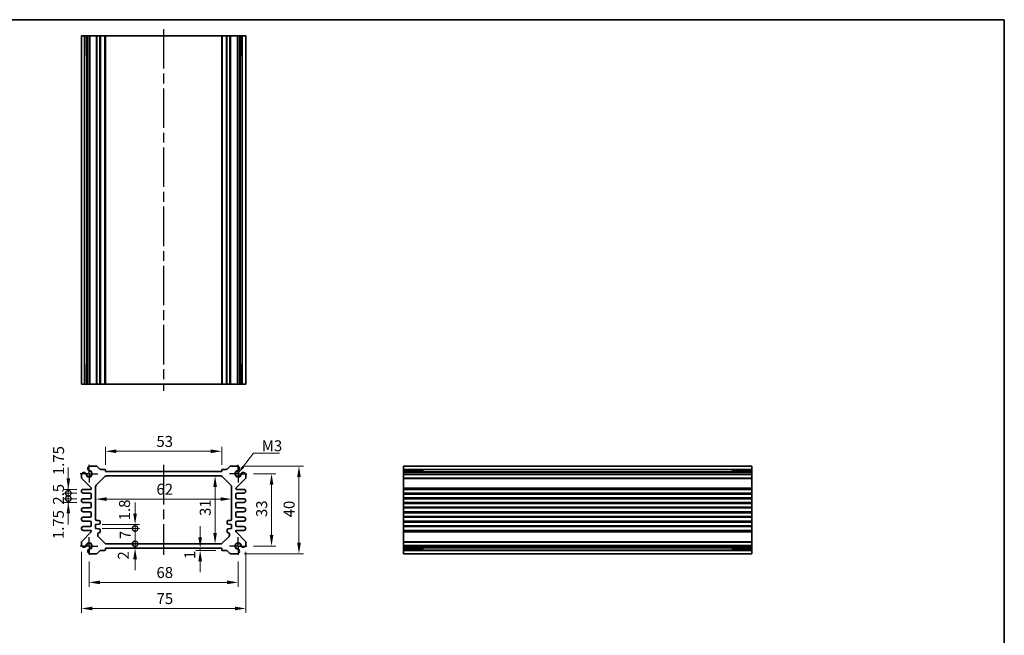
# Model space of a CAD drawing. Units: millimetres. Extents: x 22 to 2789, y 12 to 574.
# Drawn here: x 1743 to 2192, y 293 to 574 of the extents above; entities that cross this region are included whole.
import ezdxf

# ---------------------------------------------------------------- set-up
doc = ezdxf.new("R2010")
doc.units = ezdxf.units.MM
doc.header["$LTSCALE"] = 1.5
doc.linetypes.add('AM_ISO08W050', pattern=[18, 12, -1.5, 3, -1.5])
doc.linetypes.add('AM_ISO08W050x2', pattern=[9, 6, -0.75, 1.5, -0.75])
doc.layers.get('Defpoints').update_dxf_attribs({"lineweight": 25})
for name, color, linetype, lineweight in [('AM_7', 4, 'AM_ISO08W050', 25), ('Border (ISO)', 7, 'Continuous', 35), ('Dimension (ISO)', 7, 'Continuous', 18), ('Symbol (ISO)', 7, 'Continuous', 18), ('Visible (ISO)', 7, 'Continuous', 35), ('Visible Narrow (ISO)', 7, 'Continuous', 25)]:
    doc.layers.add(name, color=color, linetype=linetype, lineweight=lineweight)
doc.styles.add('Note Text (TK)', font='MS PGothic.ttf')
doc.dimstyles.new('Default - Method 1b (TK)', dxfattribs={"dimscale": 1.5, "dimtxt": 2.5, "dimasz": 2.5, "dimexe": 1, "dimexo": 1.5, "dimgap": 1, "dimtad": 1, "dimtoh": 1, "dimrnd": 1e-08, "dimdsep": 46, "dimtxsty": 'Note Text (TK)', "dimcen": 0.09, "dimdle": 5, "dimclrd": 100, "dimclre": 100, "dimclrt": 7, "dimadec": 1, "dimazin": 1, "dimtfac": 1, "dimtmove": 0, "dimatfit": 3, "dimfxl": 1, "dimtolj": 1, "dimlwd": -1, "dimlwe": -1, "dimarcsym": 0})
doc.dimstyles.new('Default - Method 1b (TK)$7', dxfattribs={"dimscale": 1.5, "dimtxt": 2.5, "dimasz": 2.5, "dimexe": 1, "dimexo": 1.5, "dimgap": 1, "dimtad": 1, "dimtoh": 1, "dimrnd": 1e-08, "dimdsep": 46, "dimtxsty": 'Note Text (TK)', "dimcen": 0.09, "dimdle": 5, "dimclrd": 256, "dimclre": 100, "dimclrt": 7, "dimadec": 1, "dimazin": 1, "dimtfac": 1, "dimtmove": 0, "dimatfit": 3, "dimfxl": 1, "dimtolj": 1, "dimlwd": -1, "dimlwe": -1, "dimarcsym": 0})

# ---------------------------------------------------------------- blocks, each defined once
blk = doc.blocks.new('図面枠 tk図枠')
at = {"layer": 'Border (ISO)'}
for p, q in [((14.5, 289), (405.5, 289)), ((405.5, 289), (405.5, 8))]:
    blk.add_line(p, q, dxfattribs=at)
blk = doc.blocks.new('*D20')
at = {"layer": 'Defpoints', "color": 0, "transparency": 16777216}
for p in [(1835.22, 377.01), (1782.22, 367.75), (1835.22, 367.75)]:
    blk.add_point(p, dxfattribs=at)
at = {"layer": 'Dimension (ISO)', "color": 100, "transparency": 16777216}
for p, q in [((1782.22, 370.75), (1782.22, 379.01)), ((1835.22, 370.75), (1835.22, 379.01)), ((1787.22, 377.01), (1830.22, 377.01))]:
    blk.add_line(p, q, dxfattribs=at)
for points in [[(1787.22, 377.84), (1787.22, 376.18), (1782.22, 377.01)], [(1830.22, 377.84), (1830.22, 376.18), (1835.22, 377.01)]]:
    blk.add_solid(points, dxfattribs=at)
at = {"layer": 'Dimension (ISO)', "color": 7, "transparency": 16777216, "insert": (1805.45, 381.51), "char_height": 5, "attachment_point": 4, "style": 'Note Text (TK)'}
blk.add_mtext('\\A1;53', dxfattribs=at)
blk = doc.blocks.new('*D56')
at = {"layer": 'Defpoints', "color": 0, "transparency": 16777216}
for p in [(1846.72, 366.75), (1846.72, 333.75), (1857.97, 333.75)]:
    blk.add_point(p, dxfattribs=at)
at = {"layer": 'Dimension (ISO)', "color": 100, "transparency": 16777216}
for p, q in [((1849.72, 366.75), (1859.97, 366.75)), ((1857.97, 361.75), (1857.97, 338.75)), ((1849.72, 333.75), (1859.97, 333.75))]:
    blk.add_line(p, q, dxfattribs=at)
for points in [[(1857.13, 361.75), (1858.8, 361.75), (1857.97, 366.75)], [(1857.13, 338.75), (1858.8, 338.75), (1857.97, 333.75)]]:
    blk.add_solid(points, dxfattribs=at)
at = {"layer": 'Dimension (ISO)', "color": 7, "transparency": 16777216, "insert": (1853.47, 346.98), "char_height": 5, "attachment_point": 4, "rotation": 90, "style": 'Note Text (TK)'}
blk.add_mtext('\\A1;33', dxfattribs=at)
blk = doc.blocks.new('*D21')
at = {"layer": 'Defpoints', "color": 0, "transparency": 16777216}
for p in [(1842.4, 370.25), (1842.4, 330.25), (1870.48, 330.25)]:
    blk.add_point(p, dxfattribs=at)
at = {"layer": 'Dimension (ISO)', "color": 100, "transparency": 16777216}
for p, q in [((1845.4, 370.25), (1872.48, 370.25)), ((1870.48, 365.25), (1870.48, 335.25)), ((1845.4, 330.25), (1872.48, 330.25))]:
    blk.add_line(p, q, dxfattribs=at)
for points in [[(1869.65, 365.25), (1871.31, 365.25), (1870.48, 370.25)], [(1869.65, 335.25), (1871.31, 335.25), (1870.48, 330.25)]]:
    blk.add_solid(points, dxfattribs=at)
at = {"layer": 'Dimension (ISO)', "color": 7, "transparency": 16777216, "insert": (1865.98, 346.87), "char_height": 5, "attachment_point": 4, "rotation": 90, "style": 'Note Text (TK)'}
blk.add_mtext('\\A1;40', dxfattribs=at)
blk = doc.blocks.new('*D22')
at = {"layer": 'Defpoints', "color": 0, "transparency": 16777216}
for p in [(1832.21, 365.75), (1832.21, 334.75), (1832.21, 334.75)]:
    blk.add_point(p, dxfattribs=at)
at = {"layer": 'Dimension (ISO)', "color": 100, "transparency": 16777216}
blk.add_line((1832.21, 360.75), (1832.21, 339.75), dxfattribs=at)
for points in [[(1831.37, 360.75), (1833.04, 360.75), (1832.21, 365.75)], [(1831.37, 339.75), (1833.04, 339.75), (1832.21, 334.75)]]:
    blk.add_solid(points, dxfattribs=at)
at = {"layer": 'Dimension (ISO)', "color": 7, "transparency": 16777216, "insert": (1827.71, 347.48), "char_height": 5, "attachment_point": 4, "rotation": 90, "style": 'Note Text (TK)'}
blk.add_mtext('\\A1;31', dxfattribs=at)
blk = doc.blocks.new('*D23')
at = {"layer": 'Defpoints', "color": 0, "transparency": 16777216}
for p in [(1777.72, 355.18), (1839.72, 355.18), (1839.72, 355.18)]:
    blk.add_point(p, dxfattribs=at)
at = {"layer": 'Dimension (ISO)', "color": 100, "transparency": 16777216}
blk.add_line((1782.72, 355.18), (1834.72, 355.18), dxfattribs=at)
for points in [[(1782.72, 356.01), (1782.72, 354.35), (1777.72, 355.18)], [(1834.72, 356.01), (1834.72, 354.35), (1839.72, 355.18)]]:
    blk.add_solid(points, dxfattribs=at)
at = {"layer": 'Dimension (ISO)', "color": 7, "transparency": 16777216, "insert": (1805.46, 359.68), "char_height": 5, "attachment_point": 4, "style": 'Note Text (TK)'}
blk.add_mtext('\\A1;62', dxfattribs=at)
blk = doc.blocks.new('*D50')
at = {"layer": 'Defpoints', "color": 0, "transparency": 16777216}
for p in [(1829.29, 332.75), (1825.41, 331.75), (1835.52, 331.75)]:
    blk.add_point(p, dxfattribs=at)
at = {"layer": 'Dimension (ISO)', "color": 100, "transparency": 16777216}
for p, q in [((1825.41, 337.75), (1825.41, 342.75)), ((1825.41, 332.75), (1825.41, 331.75)), ((1832.52, 331.75), (1823.41, 331.75)), ((1825.41, 326.75), (1825.41, 321.75))]:
    blk.add_line(p, q, dxfattribs=at)
for points in [[(1824.57, 337.75), (1826.24, 337.75), (1825.41, 332.75)], [(1824.57, 326.75), (1826.24, 326.75), (1825.41, 331.75)]]:
    blk.add_solid(points, dxfattribs=at)
at = {"layer": 'Dimension (ISO)', "color": 7, "transparency": 16777216, "insert": (1820.68, 327.83), "char_height": 5, "attachment_point": 4, "rotation": 90, "style": 'Note Text (TK)'}
blk.add_mtext('\\A1;1', dxfattribs=at)
blk = doc.blocks.new('*D57')
at = {"layer": 'Defpoints', "color": 0, "transparency": 16777216}
for p in [(1774.72, 329.75), (1842.72, 329.75), (1842.72, 317.16)]:
    blk.add_point(p, dxfattribs=at)
at = {"layer": 'Dimension (ISO)', "color": 100, "transparency": 16777216}
for p, q in [((1774.72, 326.75), (1774.72, 315.16)), ((1842.72, 326.75), (1842.72, 315.16)), ((1779.72, 317.16), (1837.72, 317.16))]:
    blk.add_line(p, q, dxfattribs=at)
for points in [[(1779.72, 318), (1779.72, 316.33), (1774.72, 317.16)], [(1837.72, 318), (1837.72, 316.33), (1842.72, 317.16)]]:
    blk.add_solid(points, dxfattribs=at)
at = {"layer": 'Dimension (ISO)', "color": 7, "transparency": 16777216, "insert": (1805.45, 321.66), "char_height": 5, "attachment_point": 4, "style": 'Note Text (TK)'}
blk.add_mtext('\\A1;68', dxfattribs=at)
blk = doc.blocks.new('*D24')
at = {"layer": 'Defpoints', "color": 0, "transparency": 16777216}
for p in [(1771.22, 334.06), (1846.22, 334.06), (1846.22, 305.25)]:
    blk.add_point(p, dxfattribs=at)
at = {"layer": 'Dimension (ISO)', "color": 100, "transparency": 16777216}
for p, q in [((1771.22, 331.06), (1771.22, 303.25)), ((1846.22, 331.06), (1846.22, 303.25)), ((1776.22, 305.25), (1841.22, 305.25))]:
    blk.add_line(p, q, dxfattribs=at)
for points in [[(1776.22, 306.08), (1776.22, 304.41), (1771.22, 305.25)], [(1841.22, 306.08), (1841.22, 304.41), (1846.22, 305.25)]]:
    blk.add_solid(points, dxfattribs=at)
at = {"layer": 'Dimension (ISO)', "color": 7, "transparency": 16777216, "insert": (1805.51, 309.75), "char_height": 5, "attachment_point": 4, "style": 'Note Text (TK)'}
blk.add_mtext('\\A1;75', dxfattribs=at)
blk = doc.blocks.new('_DotSmall')
at = {"color": 0, "linetype": 'ByBlock', "const_width": 0.5}
blk.add_lwpolyline([(-0.0625, 0, 1), (0.0625, 0, 1)], format="xyb", close=True, dxfattribs=at)
blk = doc.blocks.new('*D47')
at = {"layer": 'Defpoints', "color": 0, "transparency": 16777216}
for p in [(1777.72, 343.55), (1777.72, 341.75), (1795.71, 343.55)]:
    blk.add_point(p, dxfattribs=at)
at = {"layer": 'Dimension (ISO)', "color": 100, "transparency": 16777216}
for p, q in [((1795.71, 348.55), (1795.71, 353.55)), ((1780.72, 343.55), (1797.71, 343.55)), ((1780.72, 341.75), (1797.71, 341.75)), ((1795.71, 341.75), (1795.71, 343.55)), ((1795.71, 341.75), (1795.71, 336.75))]:
    blk.add_line(p, q, dxfattribs=at)
blk.add_solid([(1794.88, 348.55), (1796.54, 348.55), (1795.71, 343.55)], dxfattribs=at)
at = {"layer": 'Dimension (ISO)', "color": 100, "transparency": 16777216, "xscale": 5, "yscale": 5, "zscale": 5, "rotation": 90}
blk.add_blockref('_DotSmall', (1795.71, 341.75), dxfattribs=at)
at = {"layer": 'Dimension (ISO)', "color": 7, "transparency": 16777216, "insert": (1790.91, 345.48), "char_height": 5, "attachment_point": 4, "rotation": 90, "style": 'Note Text (TK)'}
blk.add_mtext('\\A1;1.8', dxfattribs=at)
blk = doc.blocks.new('*D49')
at = {"layer": 'Defpoints', "color": 0, "transparency": 16777216}
for p in [(1782.22, 332.75), (1782.63, 334.75), (1795.71, 334.75)]:
    blk.add_point(p, dxfattribs=at)
at = {"layer": 'Dimension (ISO)', "color": 100, "transparency": 16777216}
for p, q in [((1795.71, 334.75), (1795.71, 339.75)), ((1795.71, 332.75), (1795.71, 334.75)), ((1795.71, 327.75), (1795.71, 322.75))]:
    blk.add_line(p, q, dxfattribs=at)
blk.add_solid([(1794.88, 327.75), (1796.54, 327.75), (1795.71, 332.75)], dxfattribs=at)
at = {"layer": 'Dimension (ISO)', "color": 100, "transparency": 16777216, "xscale": 5, "yscale": 5, "zscale": 5, "rotation": 270}
blk.add_blockref('_DotSmall', (1795.71, 334.75), dxfattribs=at)
at = {"layer": 'Dimension (ISO)', "color": 7, "transparency": 16777216, "insert": (1790.36, 327.57), "char_height": 5, "attachment_point": 4, "rotation": 90, "style": 'Note Text (TK)'}
blk.add_mtext('\\A1;2', dxfattribs=at)
blk = doc.blocks.new('*D48')
at = {"layer": 'Defpoints', "color": 0, "transparency": 16777216}
for p in [(1777.72, 341.75), (1795.71, 341.75), (1782.63, 334.75)]:
    blk.add_point(p, dxfattribs=at)
at = {"layer": 'Dimension (ISO)', "color": 100, "transparency": 16777216}
for p, q in [((1780.72, 341.75), (1797.71, 341.75)), ((1795.71, 334.75), (1795.71, 341.75))]:
    blk.add_line(p, q, dxfattribs=at)
at = {"layer": 'Dimension (ISO)', "color": 100, "transparency": 16777216, "xscale": 5, "yscale": 5, "zscale": 5}
for p, rotation in [((1795.71, 341.75), 90), ((1795.71, 334.75), 270)]:
    blk.add_blockref('_DotSmall', p, dxfattribs=dict(at, rotation=rotation))
at = {"layer": 'Dimension (ISO)', "color": 7, "transparency": 16777216, "insert": (1791.21, 336.92), "char_height": 5, "attachment_point": 4, "rotation": 90, "style": 'Note Text (TK)'}
blk.add_mtext('\\A1;7', dxfattribs=at)
blk = doc.blocks.new('*D46')
at = {"layer": 'Defpoints', "color": 0, "transparency": 16777216}
for p in [(1765.26, 355.37), (1772.09, 355.37), (1772.09, 353.62)]:
    blk.add_point(p, dxfattribs=at)
at = {"layer": 'Dimension (ISO)', "color": 100, "transparency": 16777216}
for p, q in [((1765.26, 355.37), (1765.26, 360.37)), ((1769.09, 355.37), (1763.26, 355.37)), ((1765.26, 353.62), (1765.26, 355.37)), ((1769.09, 353.62), (1763.26, 353.62)), ((1765.26, 348.62), (1765.26, 343.62))]:
    blk.add_line(p, q, dxfattribs=at)
blk.add_solid([(1764.43, 348.62), (1766.09, 348.62), (1765.26, 353.62)], dxfattribs=at)
at = {"layer": 'Dimension (ISO)', "color": 100, "transparency": 16777216, "xscale": 5, "yscale": 5, "zscale": 5, "rotation": 270}
blk.add_blockref('_DotSmall', (1765.26, 355.37), dxfattribs=at)
at = {"layer": 'Dimension (ISO)', "color": 7, "transparency": 16777216, "insert": (1760.7, 336.91), "char_height": 5, "attachment_point": 4, "rotation": 90, "style": 'Note Text (TK)'}
blk.add_mtext('\\A1;1.75', dxfattribs=at)
blk = doc.blocks.new('*D45')
at = {"layer": 'Defpoints', "color": 0, "transparency": 16777216}
for p in [(1765.26, 359.62), (1772.09, 359.62), (1772.09, 357.87)]:
    blk.add_point(p, dxfattribs=at)
at = {"layer": 'Dimension (ISO)', "color": 100, "transparency": 16777216}
for p, q in [((1765.26, 364.62), (1765.26, 369.62)), ((1769.09, 359.62), (1763.26, 359.62)), ((1765.26, 357.87), (1765.26, 359.62)), ((1769.09, 357.87), (1763.26, 357.87)), ((1765.26, 357.87), (1765.26, 352.87))]:
    blk.add_line(p, q, dxfattribs=at)
blk.add_solid([(1764.43, 364.62), (1766.09, 364.62), (1765.26, 359.62)], dxfattribs=at)
at = {"layer": 'Dimension (ISO)', "color": 100, "transparency": 16777216, "xscale": 5, "yscale": 5, "zscale": 5, "rotation": 90}
blk.add_blockref('_DotSmall', (1765.26, 357.87), dxfattribs=at)
at = {"layer": 'Dimension (ISO)', "color": 7, "transparency": 16777216, "insert": (1760.81, 366.13), "char_height": 5, "attachment_point": 4, "rotation": 90, "style": 'Note Text (TK)'}
blk.add_mtext('\\A1;1.75', dxfattribs=at)
blk = doc.blocks.new('*D25')
at = {"layer": 'Defpoints', "color": 0, "transparency": 16777216}
for p in [(1765.26, 357.87), (1772.09, 357.87), (1772.09, 355.37)]:
    blk.add_point(p, dxfattribs=at)
at = {"layer": 'Dimension (ISO)', "color": 100, "transparency": 16777216}
for p, q in [((1765.26, 357.87), (1765.26, 362.87)), ((1769.09, 357.87), (1763.26, 357.87)), ((1769.09, 355.37), (1763.26, 355.37)), ((1765.26, 355.37), (1765.26, 357.87)), ((1765.26, 355.37), (1765.26, 350.37))]:
    blk.add_line(p, q, dxfattribs=at)
at = {"layer": 'Dimension (ISO)', "color": 100, "transparency": 16777216, "xscale": 5, "yscale": 5, "zscale": 5}
for p, rotation in [((1765.26, 357.87), 270), ((1765.26, 355.37), 90)]:
    blk.add_blockref('_DotSmall', p, dxfattribs=dict(at, rotation=rotation))
at = {"layer": 'Dimension (ISO)', "color": 7, "transparency": 16777216, "insert": (1760.76, 352.62), "char_height": 5, "attachment_point": 4, "rotation": 90, "style": 'Note Text (TK)'}
blk.add_mtext('\\A1;2.5', dxfattribs=at)

msp = doc.modelspace()

# ---------------------------------------------------------------- linework, layer by layer
at = {"layer": 'AM_7'}
for p, q in [((1808.7171, 569.6621), (1808.7171, 404.6621)), ((1808.7171, 370.7476), (1808.7171, 329.7476))]:
    msp.add_line(p, q, dxfattribs=at)
at = {"layer": 'AM_7', "linetype": 'AM_ISO08W050x2', "ltscale": 0.5}
for p, q in [((1774.7171, 366.7476), (1774.7171, 370.7476)), ((1842.7171, 366.7476), (1842.7171, 370.7476)), ((1774.7171, 366.7476), (1770.7171, 366.7476)), ((1774.7171, 366.7476), (1778.7171, 366.7476)), ((1774.7171, 366.7476), (1774.7171, 362.7476)), ((1842.7171, 366.7476), (1838.7171, 366.7476)), ((1842.7171, 366.7476), (1846.7171, 366.7476)), ((1842.7171, 366.7476), (1842.7171, 362.7476)), ((1774.7171, 333.7476), (1774.7171, 337.7476)), ((1842.7171, 333.7476), (1842.7171, 337.7476)), ((1774.7171, 333.7476), (1770.7171, 333.7476)), ((1774.7171, 333.7476), (1778.7171, 333.7476)), ((1774.7171, 333.7476), (1774.7171, 329.7476)), ((1842.7171, 333.7476), (1838.7171, 333.7476)), ((1842.7171, 333.7476), (1846.7171, 333.7476)), ((1842.7171, 333.7476), (1842.7171, 329.7476))]:
    msp.add_line(p, q, dxfattribs=at)
at = {"layer": 'Visible (ISO)'}
for p, q in [((1771.2171, 566.6621), (1846.2171, 566.6621)), ((1771.2171, 407.6621), (1771.2171, 566.6621)), ((1773.407, 557.6621), (1773.407, 566.6621)), ((1774.1323, 407.6621), (1774.1323, 566.6621)), ((1775.03, 407.6621), (1775.03, 566.6621)), ((1782.2171, 407.6621), (1782.2171, 566.6621)), ((1835.2171, 407.6621), (1835.2171, 566.6621)), ((1842.4042, 407.6621), (1842.4042, 566.6621)), ((1843.3018, 407.6621), (1843.3018, 566.6621)), ((1844.0272, 566.6621), (1844.0272, 557.6621)), ((1846.2171, 407.6621), (1846.2171, 566.6621)), ((1774.1323, 557.6621), (1773.2329, 557.6621)), ((1773.407, 557.6621), (1773.5005, 557.6621)), ((1774.1323, 557.6621), (1773.5005, 557.6621)), ((1843.9337, 557.6621), (1843.3018, 557.6621)), ((1844.2013, 557.6621), (1843.3018, 557.6621)), ((1843.9337, 557.6621), (1844.0272, 557.6621)), ((1773.2329, 416.6621), (1774.1323, 416.6621)), ((1773.407, 407.6621), (1773.407, 416.6621)), ((1773.5005, 416.6621), (1773.407, 416.6621)), ((1773.5005, 416.6621), (1774.1323, 416.6621)), ((1843.3018, 416.6621), (1843.9337, 416.6621)), ((1843.3018, 416.6621), (1844.2013, 416.6621)), ((1844.0272, 416.6621), (1843.9337, 416.6621)), ((1844.0272, 416.6621), (1844.0272, 407.6621)), ((1846.2171, 407.6621), (1771.2171, 407.6621)), ((1775.03, 370.2476), (1778.11, 370.2476)), ((1778.4635, 370.1011), (1779.6706, 368.894)), ((1780.0242, 368.7476), (1781.9171, 368.7476)), ((1782.2171, 368.4476), (1782.2171, 367.7476)), ((1835.2171, 367.7476), (1835.2171, 368.4476)), ((1835.5171, 368.7476), (1837.41, 368.7476)), ((1837.7635, 368.894), (1838.9706, 370.1011)), ((1839.3242, 370.2476), (1842.4042, 370.2476)), ((1918.09, 330.2476), (1918.09, 370.2476)), ((1918.09, 370.2476), (2077.09, 370.2476)), ((2077.09, 370.2476), (2077.09, 330.2476)), ((1771.2171, 364.9547), (1771.2171, 366.4347)), ((1775.6292, 360.3355), (1771.3635, 364.6011)), ((1778.01, 361.5405), (1781.9242, 365.4547)), ((1782.2171, 367.7476), (1835.2171, 367.7476)), ((1782.6313, 365.7476), (1834.8029, 365.7476)), ((1835.51, 365.4547), (1839.4242, 361.5405)), ((1846.0706, 364.6011), (1841.8049, 360.3355)), ((1846.2171, 366.4347), (1846.2171, 364.9547)), ((1918.09, 368.0577), (1927.09, 368.0577)), ((1918.09, 367.3324), (2077.09, 367.3324)), ((1918.09, 366.4347), (2077.09, 366.4347)), ((1927.09, 368.2318), (1927.09, 367.3324)), ((1927.09, 367.9642), (1927.09, 368.0577)), ((1927.09, 367.9642), (1927.09, 367.3324)), ((2068.09, 367.3324), (2068.09, 368.2318)), ((2068.09, 368.0577), (2068.09, 367.9642)), ((2068.09, 368.0577), (2077.09, 368.0577)), ((2068.09, 367.3324), (2068.09, 367.9642)), ((1772.0921, 359.6226), (1775.4171, 359.6226)), ((1775.7171, 359.9226), (1775.7171, 360.1233)), ((1777.7171, 345.9476), (1777.7171, 360.8334)), ((1839.7171, 360.8334), (1839.7171, 345.9476)), ((1841.7171, 360.1233), (1841.7171, 359.9226)), ((1842.0171, 359.6226), (1845.3421, 359.6226)), ((1918.09, 359.6226), (2077.09, 359.6226)), ((1775.2171, 357.8726), (1772.0921, 357.8726)), ((1772.0921, 355.3726), (1775.2171, 355.3726)), ((1775.7171, 355.8726), (1775.7171, 357.3726)), ((1841.7171, 357.3726), (1841.7171, 355.8726)), ((1845.3421, 357.8726), (1842.2171, 357.8726)), ((1842.2171, 355.3726), (1845.3421, 355.3726)), ((1918.09, 357.8726), (2077.09, 357.8726)), ((1918.09, 355.3726), (2077.09, 355.3726)), ((1775.2171, 353.6226), (1772.0921, 353.6226)), ((1772.0921, 351.1226), (1775.2171, 351.1226)), ((1775.7171, 351.6226), (1775.7171, 353.1226)), ((1841.7171, 353.1226), (1841.7171, 351.6226)), ((1845.3421, 353.6226), (1842.2171, 353.6226)), ((1842.2171, 351.1226), (1845.3421, 351.1226)), ((1918.09, 353.6226), (2077.09, 353.6226)), ((1918.09, 351.1226), (2077.09, 351.1226)), ((1775.2171, 349.3726), (1772.0921, 349.3726)), ((1772.0921, 346.8726), (1775.2171, 346.8726)), ((1775.7171, 347.3726), (1775.7171, 348.8726)), ((1841.7171, 348.8726), (1841.7171, 347.3726)), ((1845.3421, 349.3726), (1842.2171, 349.3726)), ((1842.2171, 346.8726), (1845.3421, 346.8726)), ((1918.09, 349.3726), (2077.09, 349.3726)), ((1918.09, 346.8726), (2077.09, 346.8726)), ((1775.2171, 345.1226), (1772.0921, 345.1226)), ((1772.0921, 342.6226), (1775.2171, 342.6226)), ((1775.7171, 343.1226), (1775.7171, 344.6226)), ((1777.7171, 343.5476), (1779.2171, 343.6976)), ((1777.7171, 341.7476), (1777.7171, 343.5476)), ((1779.2171, 341.5976), (1777.7171, 341.7476)), ((1779.2171, 345.4476), (1778.2171, 345.4476)), ((1779.7171, 344.1976), (1779.7171, 344.9476)), ((1837.7171, 344.9476), (1837.7171, 344.1976)), ((1839.2171, 345.4476), (1838.2171, 345.4476)), ((1838.2171, 343.6976), (1839.7171, 343.5476)), ((1839.7171, 341.7476), (1838.2171, 341.5976)), ((1839.7171, 343.5476), (1839.7171, 341.7476)), ((1841.7171, 344.6226), (1841.7171, 343.1226)), ((1845.3421, 345.1226), (1842.2171, 345.1226)), ((1842.2171, 342.6226), (1845.3421, 342.6226)), ((1918.09, 345.1226), (2077.09, 345.1226)), ((1918.09, 342.6226), (2077.09, 342.6226)), ((1771.3635, 335.894), (1775.6292, 340.1597)), ((1775.4171, 340.8726), (1772.0921, 340.8726)), ((1775.7171, 340.3718), (1775.7171, 340.5726)), ((1778.7171, 338.6618), (1778.7171, 339.3476)), ((1781.9242, 335.0405), (1779.01, 337.9547)), ((1779.7171, 340.3476), (1779.7171, 341.0976)), ((1838.4242, 337.9547), (1835.51, 335.0405)), ((1837.7171, 341.0976), (1837.7171, 340.3476)), ((1838.7171, 339.3476), (1838.7171, 338.6618)), ((1841.7171, 340.5726), (1841.7171, 340.3718)), ((1841.8049, 340.1597), (1846.0706, 335.894)), ((1845.3421, 340.8726), (1842.0171, 340.8726)), ((1918.09, 340.8726), (2077.09, 340.8726)), ((1771.2171, 334.0605), (1771.2171, 335.5405)), ((1782.2171, 332.7476), (1782.2171, 332.0476)), ((1835.2171, 332.7476), (1782.2171, 332.7476)), ((1834.8029, 334.7476), (1782.6313, 334.7476)), ((1835.2171, 332.0476), (1835.2171, 332.7476)), ((1846.2171, 335.5405), (1846.2171, 334.0605)), ((1918.09, 334.0605), (2077.09, 334.0605)), ((1918.09, 333.1628), (2077.09, 333.1628)), ((1927.09, 332.4375), (1918.09, 332.4375)), ((1927.09, 333.1628), (1927.09, 332.531)), ((1927.09, 333.1628), (1927.09, 332.2634)), ((1927.09, 332.4375), (1927.09, 332.531)), ((2068.09, 332.531), (2068.09, 333.1628)), ((2068.09, 332.2634), (2068.09, 333.1628)), ((2068.09, 332.531), (2068.09, 332.4375)), ((2077.09, 332.4375), (2068.09, 332.4375)), ((1778.11, 330.2476), (1775.03, 330.2476)), ((1779.6706, 331.6011), (1778.4635, 330.394)), ((1781.9171, 331.7476), (1780.0242, 331.7476)), ((1837.41, 331.7476), (1835.5171, 331.7476)), ((1838.9706, 330.394), (1837.7635, 331.6011)), ((1842.4042, 330.2476), (1839.3242, 330.2476)), ((1918.09, 330.2476), (2077.09, 330.2476))]:
    msp.add_line(p, q, dxfattribs=at)
for centre, radius, start, end in [((1775.3306, 369.0876), 1.1983, 104.530963, 195.469037), ((1775.2624, 369.0591), 1.125, 195, 242.896693), ((1778.11, 369.7476), 0.5, 45, 90), ((1780.0242, 369.2476), 0.5, 225, 270), ((1781.9171, 368.4476), 0.3, 0, 90), ((1835.5171, 368.4476), 0.3, 90, 180), ((1837.41, 369.2476), 0.5, 270, 315), ((1839.3242, 369.7476), 0.5, 90, 135), ((1842.1035, 369.0876), 1.1983, 344.530963, 75.469037), ((1842.1718, 369.0591), 1.125, 297.103307, 345), ((1772.3771, 366.134), 1.1983, 74.530963, 165.469037), ((1771.7171, 364.9547), 0.5, 180, 225), ((1772.4055, 366.2023), 1.125, 27.103307, 75), ((1774.7171, 366.7476), 1.3105, 181.432516, 88.567484), ((1772.4055, 366.2023), 1.125, 13.273714, 27.103307), ((1774.7171, 366.7476), 1.25, 193.273714, 76.726286), ((1775.2624, 369.0591), 1.125, 242.896693, 256.726286), ((1782.6313, 364.7476), 1, 90, 135), ((1834.8029, 364.7476), 1, 45, 90), ((1842.7171, 366.7476), 1.3105, 91.432516, 358.567484), ((1842.7171, 366.7476), 1.25, 103.273714, 346.726286), ((1842.1718, 369.0591), 1.125, 283.273714, 297.103307), ((1845.0286, 366.2023), 1.125, 152.896693, 166.726286), ((1845.0286, 366.2023), 1.125, 105, 152.896693), ((1845.0571, 366.134), 1.1983, 14.530963, 105.469037), ((1845.7171, 364.9547), 0.5, 315, 0), ((1772.0921, 358.7476), 0.875, 90, 270), ((1775.4171, 359.9226), 0.3, 270, 0), ((1775.4171, 360.1233), 0.3, 0, 45), ((1778.7171, 360.8334), 1, 135, 180), ((1838.7171, 360.8334), 1, 0, 45), ((1842.0171, 360.1233), 0.3, 135, 180), ((1842.0171, 359.9226), 0.3, 180, 270), ((1845.3421, 358.7476), 0.875, 270, 90), ((1772.0921, 354.4976), 0.875, 90, 270), ((1775.2171, 357.3726), 0.5, 0, 90), ((1775.2171, 355.8726), 0.5, 270, 0), ((1842.2171, 357.3726), 0.5, 90, 180), ((1842.2171, 355.8726), 0.5, 180, 270), ((1845.3421, 354.4976), 0.875, 270, 90), ((1772.0921, 350.2476), 0.875, 90, 270), ((1775.2171, 353.1226), 0.5, 0, 90), ((1775.2171, 351.6226), 0.5, 270, 0), ((1842.2171, 353.1226), 0.5, 90, 180), ((1842.2171, 351.6226), 0.5, 180, 270), ((1845.3421, 350.2476), 0.875, 270, 90), ((1772.0921, 345.9976), 0.875, 90, 270), ((1775.2171, 348.8726), 0.5, 0, 90), ((1775.2171, 347.3726), 0.5, 270, 0), ((1778.2171, 345.9476), 0.5, 180, 270), ((1839.2171, 345.9476), 0.5, 270, 0), ((1842.2171, 348.8726), 0.5, 90, 180), ((1842.2171, 347.3726), 0.5, 180, 270), ((1845.3421, 345.9976), 0.875, 270, 90), ((1772.0921, 341.7476), 0.875, 90, 270), ((1775.2171, 344.6226), 0.5, 0, 90), ((1775.2171, 343.1226), 0.5, 270, 0), ((1779.2171, 344.9476), 0.5, 0, 90), ((1779.2171, 344.1976), 0.5, 270, 0), ((1779.2171, 341.0976), 0.5, 0, 90), ((1838.2171, 344.9476), 0.5, 90, 180), ((1838.2171, 344.1976), 0.5, 180, 270), ((1838.2171, 341.0976), 0.5, 90, 180), ((1842.2171, 344.6226), 0.5, 90, 180), ((1842.2171, 343.1226), 0.5, 180, 270), ((1845.3421, 341.7476), 0.875, 270, 90), ((1775.4171, 340.5726), 0.3, 0, 90), ((1775.4171, 340.3718), 0.3, 315, 0), ((1779.2171, 339.3476), 0.5, 90, 180), ((1779.7171, 338.6618), 1, 180, 225), ((1779.2171, 340.3476), 0.5, 270, 0), ((1838.2171, 340.3476), 0.5, 180, 270), ((1838.2171, 339.3476), 0.5, 0, 90), ((1837.7171, 338.6618), 1, 315, 0), ((1842.0171, 340.5726), 0.3, 90, 180), ((1842.0171, 340.3718), 0.3, 180, 225), ((1771.7171, 335.5405), 0.5, 135, 180), ((1772.3771, 334.3612), 1.1983, 194.530963, 285.469037), ((1772.4055, 334.2929), 1.125, 285, 332.896693), ((1774.7171, 333.7476), 1.3105, 271.432516, 178.567484), ((1772.4055, 334.2929), 1.125, 332.896693, 346.726286), ((1774.7171, 333.7476), 1.25, 283.273714, 166.726286), ((1775.2624, 331.436), 1.125, 117.103307, 165), ((1775.2624, 331.436), 1.125, 103.273714, 117.103307), ((1782.6313, 335.7476), 1, 225, 270), ((1834.8029, 335.7476), 1, 270, 315), ((1842.7171, 333.7476), 1.3105, 1.432516, 268.567484), ((1842.7171, 333.7476), 1.25, 13.273714, 256.726286), ((1842.1718, 331.436), 1.125, 62.896693, 76.726286), ((1842.1718, 331.436), 1.125, 15, 62.896693), ((1845.0286, 334.2929), 1.125, 193.273714, 207.103307), ((1845.0286, 334.2929), 1.125, 207.103307, 255), ((1845.0571, 334.3612), 1.1983, 254.530963, 345.469037), ((1845.7171, 335.5405), 0.5, 0, 45), ((1775.3306, 331.4076), 1.1983, 164.530963, 255.469037), ((1778.11, 330.7476), 0.5, 270, 315), ((1780.0242, 331.2476), 0.5, 90, 135), ((1781.9171, 332.0476), 0.3, 270, 0), ((1835.5171, 332.0476), 0.3, 180, 270), ((1837.41, 331.2476), 0.5, 45, 90), ((1839.3242, 330.7476), 0.5, 225, 270), ((1842.1035, 331.4076), 1.1983, 284.530963, 15.469037)]:
    msp.add_arc(centre, radius, start, end, dxfattribs=at)
at = {"layer": 'Visible Narrow (ISO)'}
for p, q in [((1772.6967, 407.6621), (1772.6967, 566.6621)), ((1773.2329, 566.6621), (1773.2329, 557.6621)), ((1778.11, 407.6621), (1778.11, 566.6621)), ((1778.4635, 407.6621), (1778.4635, 566.6621)), ((1779.6706, 407.6621), (1779.6706, 566.6621)), ((1780.0242, 407.6621), (1780.0242, 566.6621)), ((1781.9171, 407.6621), (1781.9171, 566.6621)), ((1835.5171, 407.6621), (1835.5171, 566.6621)), ((1837.41, 407.6621), (1837.41, 566.6621)), ((1837.7635, 407.6621), (1837.7635, 566.6621)), ((1838.9706, 407.6621), (1838.9706, 566.6621)), ((1839.3242, 407.6621), (1839.3242, 566.6621)), ((1844.2013, 557.6621), (1844.2013, 566.6621)), ((1844.7375, 407.6621), (1844.7375, 566.6621)), ((1773.5005, 416.6621), (1773.5005, 557.6621)), ((1843.9337, 416.6621), (1843.9337, 557.6621)), ((1773.2329, 416.6621), (1773.2329, 407.6621)), ((1844.2013, 407.6621), (1844.2013, 416.6621)), ((1918.09, 368.768), (2077.09, 368.768)), ((1927.09, 368.2318), (1918.09, 368.2318)), ((1918.09, 364.9547), (2077.09, 364.9547)), ((1918.09, 364.6011), (2077.09, 364.6011)), ((1927.09, 367.9642), (2068.09, 367.9642)), ((2077.09, 368.2318), (2068.09, 368.2318)), ((1918.09, 360.3355), (2077.09, 360.3355)), ((1918.09, 360.1233), (2077.09, 360.1233)), ((1918.09, 359.9226), (2077.09, 359.9226)), ((1918.09, 357.3726), (2077.09, 357.3726)), ((1918.09, 355.8726), (2077.09, 355.8726)), ((1918.09, 353.1226), (2077.09, 353.1226)), ((1918.09, 351.6226), (2077.09, 351.6226)), ((1918.09, 348.8726), (2077.09, 348.8726)), ((1918.09, 347.3726), (2077.09, 347.3726)), ((1918.09, 344.6226), (2077.09, 344.6226)), ((1918.09, 343.1226), (2077.09, 343.1226)), ((1918.09, 340.5726), (2077.09, 340.5726)), ((1918.09, 340.3718), (2077.09, 340.3718)), ((1918.09, 340.1597), (2077.09, 340.1597)), ((1918.09, 335.894), (2077.09, 335.894)), ((1918.09, 335.5405), (2077.09, 335.5405)), ((1927.09, 332.531), (2068.09, 332.531)), ((1918.09, 332.2634), (1927.09, 332.2634)), ((1918.09, 331.7272), (2077.09, 331.7272)), ((2068.09, 332.2634), (2077.09, 332.2634))]:
    msp.add_line(p, q, dxfattribs=at)
for centre, start, end in [((1774.7171, 366.7476), 171.681197, 98.318803), ((1842.7171, 366.7476), 81.681197, 8.318803), ((1774.7171, 333.7476), 261.681197, 188.318803), ((1842.7171, 333.7476), 351.681197, 278.318803)]:
    msp.add_arc(centre, 1.5, start, end, dxfattribs=at)

# ---------------------------------------------------------------- block references
at = {"xscale": 2, "yscale": 2, "zscale": 2}
msp.add_blockref('図面枠 tk図枠', (1381.25, -4), dxfattribs=at)

# ---------------------------------------------------------------- texts
at = {"layer": 'Symbol (ISO)', "color": 7, "insert": (1853.5095, 377.0136), "char_height": 5, "attachment_point": 7, "line_spacing_factor": 1.5, "style": 'Note Text (TK)'}
msp.add_mtext('{\\fＭＳ Ｐゴシック|b0|i0;M3}', dxfattribs=at)

# ---------------------------------------------------------------- dimensions: what is measured, and where the dimension line sits
at = {"layer": 'Dimension (ISO)', "color": 100, "true_color": 0x00ff3f}
for base, p1, p2, angle, override, picture, middle in [((1835.2171, 377.0105), (1782.2171, 367.7476), (1835.2171, 367.7476), 180, {"dimscale": 0, "dimtxt": 5, "dimasz": 5, "dimexe": 2, "dimexo": 3, "dimgap": 2, "dimtoh": 0, "dimdec": 2, "dimcen": 0.18, "dimtol": 0, "dimlim": 0, "dimtp": 0, "dimtm": 0, "dimtdec": 2, "dimtix": 0, "dimtofl": 0, "dimtmove": 0, "dimatfit": 1}, '*D20', (1808.7171, 377.0105)), ((1765.2588, 359.6226), (1772.0921, 357.8726), (1772.0921, 359.6226), 90, {"dimscale": 0, "dimtxt": 5, "dimasz": 5, "dimexe": 2, "dimexo": 3, "dimgap": 2, "dimtoh": 0, "dimblk1": 'DotSmall', "dimsah": 1, "dimcen": 0.18, "dimdle": 0, "dimtix": 0, "dimtofl": 1, "dimtmove": 1, "dimatfit": 1}, '*D45', (1765.3086, 371.7505)), ((1870.4803, 330.2476), (1842.4042, 370.2476), (1842.4042, 330.2476), 90, {"dimscale": 0, "dimtxt": 5, "dimasz": 5, "dimexe": 2, "dimexo": 3, "dimgap": 2, "dimtoh": 0, "dimdec": 2, "dimcen": 0.18, "dimtol": 0, "dimlim": 0, "dimtp": 0, "dimtm": 0, "dimtdec": 2, "dimtix": 0, "dimtofl": 0, "dimtmove": 0, "dimatfit": 1}, '*D21', (1870.4803, 350.2476)), ((1832.2079, 334.7476), (1832.2079, 365.7476), (1832.2079, 334.7476), 270, {"dimscale": 0, "dimtxt": 5, "dimasz": 5, "dimexe": 2, "dimexo": 3, "dimgap": 2, "dimtoh": 0, "dimdec": 2, "dimcen": 0.18, "dimse1": 1, "dimse2": 1, "dimtol": 0, "dimlim": 0, "dimtp": 0, "dimtm": 0, "dimtdec": 2, "dimtix": 0, "dimtofl": 0, "dimtmove": 0, "dimatfit": 1}, '*D22', (1832.2079, 350.2476)), ((1857.9664, 333.7476), (1846.7171, 366.7476), (1846.7171, 333.7476), 90, {"dimscale": 0, "dimtxt": 5, "dimasz": 5, "dimexe": 2, "dimexo": 3, "dimgap": 2, "dimtoh": 0, "dimdec": 2, "dimcen": 0.18, "dimtol": 0, "dimlim": 0, "dimtp": 0, "dimtm": 0, "dimtdec": 2, "dimtix": 0, "dimtofl": 0, "dimtmove": 0, "dimatfit": 1}, '*D56', (1857.9664, 350.2476)), ((1765.2588, 355.3726), (1772.0921, 353.6226), (1772.0921, 355.3726), 90, {"dimscale": 0, "dimtxt": 5, "dimasz": 5, "dimexe": 2, "dimexo": 3, "dimgap": 2, "dimtoh": 0, "dimblk2": 'DotSmall', "dimsah": 1, "dimcen": 0.18, "dimdle": 0, "dimtix": 0, "dimtofl": 1, "dimtmove": 1, "dimatfit": 1}, '*D46', (1765.1996, 342.5386)), ((1765.2588, 357.8726), (1772.0921, 355.3726), (1772.0921, 357.8726), 90, {"dimscale": 0, "dimtxt": 5, "dimasz": 5, "dimexe": 2, "dimexo": 3, "dimgap": 2, "dimtoh": 0, "dimdec": 2, "dimblk1": 'DotSmall', "dimblk2": 'DotSmall', "dimsah": 1, "dimcen": 0.18, "dimdle": 0, "dimtol": 0, "dimlim": 0, "dimtp": 0, "dimtm": 0, "dimtdec": 2, "dimtix": 0, "dimtofl": 1, "dimtmove": 0, "dimatfit": 1}, '*D25', (1765.2588, 356.6226)), ((1795.7111, 343.5476), (1777.7171, 341.7476), (1777.7171, 343.5476), 90, {"dimscale": 0, "dimtxt": 5, "dimasz": 5, "dimexe": 2, "dimexo": 3, "dimgap": 2, "dimtoh": 0, "dimblk1": 'DotSmall', "dimsah": 1, "dimcen": 0.18, "dimdle": 0, "dimtix": 0, "dimtofl": 1, "dimtmove": 1, "dimatfit": 1}, '*D47', (1795.4061, 349.2966)), ((1795.7111, 341.7476), (1782.6313, 334.7476), (1777.7171, 341.7476), 90, {"dimscale": 0, "dimtxt": 5, "dimasz": 5, "dimexe": 2, "dimexo": 3, "dimgap": 2, "dimtoh": 0, "dimdec": 2, "dimblk1": 'DotSmall', "dimblk2": 'DotSmall', "dimsah": 1, "dimcen": 0.18, "dimdle": 0, "dimse1": 1, "dimtol": 0, "dimlim": 0, "dimtp": 0, "dimtm": 0, "dimtdec": 2, "dimtix": 0, "dimtofl": 1, "dimtmove": 1, "dimatfit": 1}, '*D48', (1795.7111, 338.2676)), ((1825.4054, 331.7476), (1829.29, 332.7476), (1835.5171, 331.7476), 90, {"dimscale": 0, "dimtxt": 5, "dimasz": 5, "dimexe": 2, "dimexo": 3, "dimgap": 2, "dimtoh": 0, "dimcen": 0.18, "dimse1": 1, "dimtix": 0, "dimtofl": 1, "dimtmove": 1, "dimatfit": 1}, '*D50', (1825.1764, 328.5866)), ((1795.7111, 334.7476), (1782.2171, 332.7476), (1782.6313, 334.7476), 90, {"dimscale": 0, "dimtxt": 5, "dimasz": 5, "dimexe": 2, "dimexo": 3, "dimgap": 2, "dimtoh": 0, "dimblk2": 'DotSmall', "dimsah": 1, "dimcen": 0.18, "dimdle": 0, "dimse1": 1, "dimse2": 1, "dimtix": 0, "dimtofl": 1, "dimtmove": 1, "dimatfit": 1}, '*D49', (1794.8608, 329.0226)), ((1846.2171, 305.2475), (1771.2171, 334.0605), (1846.2171, 334.0605), 180, {"dimscale": 0, "dimtxt": 5, "dimasz": 5, "dimexe": 2, "dimexo": 3, "dimgap": 2, "dimtoh": 0, "dimdec": 2, "dimcen": 0.18, "dimtol": 0, "dimlim": 0, "dimtp": 0, "dimtm": 0, "dimtdec": 2, "dimtix": 0, "dimtofl": 0, "dimtmove": 0, "dimatfit": 1}, '*D24', (1808.7171, 305.2475)), ((1842.7171, 317.163), (1774.7171, 329.7476), (1842.7171, 329.7476), 180, {"dimscale": 0, "dimtxt": 5, "dimasz": 5, "dimexe": 2, "dimexo": 3, "dimgap": 2, "dimtoh": 0, "dimdec": 2, "dimcen": 0.18, "dimtol": 0, "dimlim": 0, "dimtp": 0, "dimtm": 0, "dimtdec": 2, "dimtix": 0, "dimtofl": 0, "dimtmove": 0, "dimatfit": 1}, '*D57', (1808.7171, 317.163))]:
    dim = msp.add_linear_dim(base=base, p1=p1, p2=p2, angle=angle, dimstyle='Default - Method 1b (TK)', override=override, dxfattribs=at)
    dim.commit()
    dim.dimension.update_dxf_attribs({"geometry": picture, "text_midpoint": middle, "dimtype": 128})
dim = msp.add_linear_dim(base=(1839.7171, 355.1797), p1=(1777.7171, 355.1797), p2=(1839.7171, 355.1797), dimstyle='Default - Method 1b (TK)', override={"dimscale": 0, "dimtxt": 5, "dimasz": 5, "dimexe": 2, "dimexo": 3, "dimgap": 2, "dimtoh": 0, "dimdec": 2, "dimcen": 0.18, "dimse1": 1, "dimse2": 1, "dimtol": 0, "dimlim": 0, "dimtp": 0, "dimtm": 0, "dimtdec": 2, "dimtix": 0, "dimtofl": 0, "dimtmove": 0, "dimatfit": 1}, dxfattribs=at)
dim.commit()
dim.dimension.update_dxf_attribs({"geometry": '*D23', "text_midpoint": (1808.7171, 355.1797), "dimtype": 128})

# ---------------------------------------------------------------- leaders
at = {"layer": 'Symbol (ISO)', "color": 100, "true_color": 0x00ff40, "annotation_type": 0, "has_hookline": 1, "hookline_direction": 0, "text_width": 8.1534}
msp.add_leader([(1842.8073, 367.0057), (1849.7595, 376.1803), (1853.5095, 376.1803)], dimstyle='Default - Method 1b (TK)$7', override={"dimgap": 0, "dimtad": 1}, dxfattribs=at)

doc.saveas('drawing.dxf')
